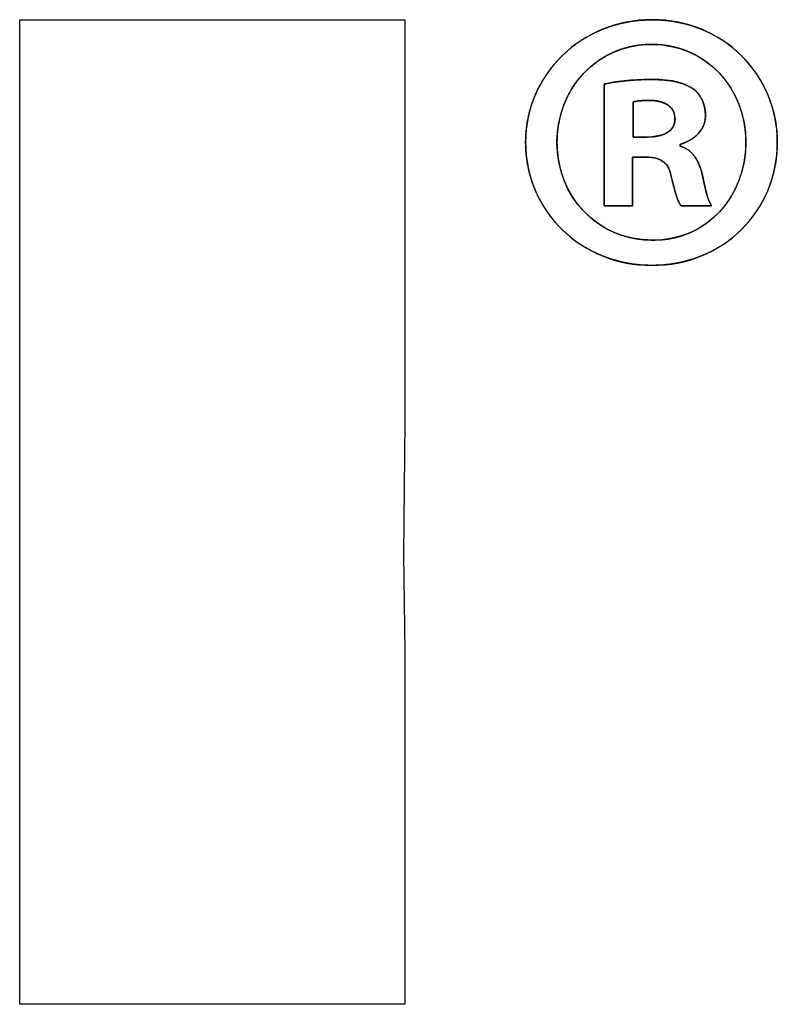
# Model space of a CAD drawing. Units: millimetres. Extents: x 4 to 409, y 5 to 292.
# Drawn here: x 89 to 93, y 163 to 169 of the extents above; entities that cross this region are included whole.
import ezdxf

# ---------------------------------------------------------------- set-up
doc = ezdxf.new("R2010")
doc.units = ezdxf.units.MM
doc.layers.add('Capa_1', color=7, linetype='Continuous')

# ---------------------------------------------------------------- blocks, each defined once
blk = doc.blocks.new('SE53')
at = {"layer": 'Capa_1', "color": 7, "linetype": 'Continuous'}
for p, q in [((88.6385, 162.5112), (88.6385, 168.5657)), ((88.6385, 168.5657), (91.007, 168.5657)), ((91.007, 168.5657), (91.007, 166.0926)), ((91.007, 166.0926), (90.9981, 165.2777)), ((90.9981, 165.2777), (91.007, 164.6808)), ((91.007, 164.6808), (91.007, 162.5112)), ((91.007, 162.5112), (88.6385, 162.5112))]:
    blk.add_line(p, q, dxfattribs=at)
blk = doc.blocks.new('SE52')
at = {"layer": 'Capa_1'}
blk.add_blockref('SE53', (0, 0), dxfattribs=at)

msp = doc.modelspace()

# ---------------------------------------------------------------- linework, layer by layer
at = {"layer": 'Capa_1', "color": 7, "linetype": 'Continuous'}
for p, q in [((88.6385, 162.5112), (88.6385, 168.5657)), ((88.6385, 168.5657), (91.007, 168.5657)), ((91.007, 168.5657), (91.007, 166.0926)), ((91.007, 166.0926), (90.9981, 165.2777)), ((90.9981, 165.2777), (91.007, 164.6808)), ((91.007, 164.6808), (91.007, 162.5112)), ((91.007, 162.5112), (88.6385, 162.5112))]:
    msp.add_line(p, q, dxfattribs=at)
for points, degree, knots in [([(92.5259, 168.5657), (92.0937, 168.5657), (91.7495, 168.23), (91.7495, 167.8126), (91.7495, 167.385), (92.0937, 167.0544), (92.5259, 167.0544), (92.962, 167.0544), (93.2973, 167.385), (93.2973, 167.8126), (93.2973, 168.23), (92.962, 168.5657), (92.5306, 168.5657)], 3, [0, 0, 0, 0, 0.25, 0.25, 0.25, 0.5, 0.5, 0.5, 0.75, 0.75, 0.75, 1, 1, 1, 1]), ([(92.5259, 168.5657), (92.4618, 168.5632), (92.3992, 168.5559), (92.3382, 168.5439), (92.2792, 168.5274), (92.2223, 168.5067), (92.1676, 168.4819), (92.1154, 168.4532), (92.0659, 168.4208), (92.0193, 168.3849), (91.9757, 168.3457), (91.9353, 168.3033), (91.8984, 168.258), (91.865, 168.2099), (91.8356, 168.1593), (91.8101, 168.1064), (91.7888, 168.0512), (91.7719, 167.994), (91.7596, 167.9351), (91.7521, 167.8746), (91.7495, 167.8126), (91.7521, 167.7492), (91.7596, 167.6875), (91.7719, 167.6275), (91.7888, 167.5696), (91.8101, 167.5137), (91.8356, 167.4603), (91.865, 167.4093), (91.8984, 167.361), (91.9353, 167.3156), (91.9757, 167.2732), (92.0193, 167.234), (92.0659, 167.1981), (92.1154, 167.1659), (92.1676, 167.1374), (92.2223, 167.1127), (92.2792, 167.0922), (92.3382, 167.0759), (92.3992, 167.0641), (92.4618, 167.0568), (92.5259, 167.0544), (92.5906, 167.0568), (92.6535, 167.0641), (92.7146, 167.0759), (92.7736, 167.0922), (92.8304, 167.1127), (92.8848, 167.1374), (92.9367, 167.1659), (92.9858, 167.1981), (93.032, 167.234), (93.0751, 167.2732), (93.1149, 167.3156), (93.1513, 167.361), (93.1841, 167.4093), (93.2131, 167.4603), (93.2381, 167.5137), (93.2589, 167.5696), (93.2754, 167.6275), (93.2874, 167.6875), (93.2948, 167.7492), (93.2973, 167.8126), (93.2948, 167.8746), (93.2874, 167.9351), (93.2754, 167.994), (93.2589, 168.0512), (93.2381, 168.1064), (93.2132, 168.1593), (93.1843, 168.2099), (93.1516, 168.258), (93.1154, 168.3033), (93.0757, 168.3457), (93.0328, 168.3849), (92.9868, 168.4208), (92.938, 168.4532), (92.8864, 168.4819), (92.8324, 168.5067), (92.776, 168.5274), (92.7174, 168.5439), (92.6569, 168.5559), (92.5945, 168.5632), (92.5306, 168.5657), (92.5306, 168.5657), (92.5305, 168.5657), (92.5303, 168.5657), (92.5301, 168.5657), (92.5299, 168.5657), (92.5296, 168.5657), (92.5293, 168.5657), (92.529, 168.5657), (92.5286, 168.5657), (92.5283, 168.5657), (92.5279, 168.5657), (92.5276, 168.5657), (92.5272, 168.5657), (92.5269, 168.5657), (92.5267, 168.5657), (92.5264, 168.5657), (92.5262, 168.5657), (92.5261, 168.5657), (92.526, 168.5657), (92.5259, 168.5657)], 1, [0, 0, 0.013329, 0.026423, 0.039317, 0.052041, 0.064624, 0.077088, 0.089454, 0.101743, 0.11397, 0.126151, 0.138303, 0.150441, 0.162582, 0.174746, 0.186954, 0.199231, 0.211605, 0.224109, 0.236779, 0.249657, 0.262829, 0.275747, 0.288454, 0.300992, 0.313395, 0.325697, 0.337926, 0.350108, 0.362268, 0.374426, 0.386602, 0.398817, 0.411089, 0.423439, 0.435887, 0.448456, 0.461171, 0.474059, 0.48715, 0.500479, 0.513908, 0.527063, 0.539981, 0.552697, 0.565242, 0.577647, 0.589937, 0.60214, 0.614279, 0.626378, 0.638459, 0.650547, 0.662666, 0.674841, 0.6871, 0.699471, 0.711987, 0.724683, 0.737596, 0.750767, 0.763645, 0.776311, 0.788802, 0.801153, 0.813395, 0.825555, 0.837657, 0.849723, 0.861773, 0.873826, 0.8859, 0.898013, 0.910185, 0.922435, 0.934786, 0.947263, 0.959893, 0.972708, 0.985742, 0.999033, 0.99904, 0.99906, 0.999092, 0.999134, 0.999184, 0.999242, 0.999306, 0.999373, 0.999444, 0.999517, 0.999589, 0.99966, 0.999728, 0.999791, 0.999849, 0.999899, 0.999941, 0.999973, 0.999993, 1, 1]), ([(92.5259, 168.4137), (92.5755, 168.4117), (92.6235, 168.4058), (92.67, 168.3961), (92.7147, 168.3829), (92.7576, 168.3662), (92.7986, 168.3463), (92.8375, 168.3232), (92.8743, 168.2972), (92.9088, 168.2684), (92.9409, 168.237), (92.9704, 168.2031), (92.9974, 168.1668), (93.0216, 168.1284), (93.0429, 168.088), (93.0613, 168.0458), (93.0766, 168.0019), (93.0887, 167.9565), (93.0975, 167.9097), (93.1028, 167.8617), (93.1046, 167.8126), (93.1028, 167.7627), (93.0975, 167.714), (93.0887, 167.6666), (93.0766, 167.6206), (93.0614, 167.5762), (93.0431, 167.5336), (93.0218, 167.4929), (92.9977, 167.4543), (92.9709, 167.4179), (92.9414, 167.384), (92.9096, 167.3525), (92.8753, 167.3238), (92.8388, 167.298), (92.8002, 167.2751), (92.7596, 167.2555), (92.7171, 167.2392), (92.6728, 167.2264), (92.6269, 167.2173), (92.5795, 167.2119), (92.5306, 167.2106), (92.4803, 167.2126), (92.4314, 167.2184), (92.3842, 167.2279), (92.3387, 167.241), (92.2951, 167.2575), (92.2534, 167.2772), (92.2138, 167.3), (92.1764, 167.3258), (92.1414, 167.3544), (92.1087, 167.3857), (92.0787, 167.4195), (92.0513, 167.4557), (92.0267, 167.4941), (92.0049, 167.5345), (91.9862, 167.5769), (91.9707, 167.6211), (91.9584, 167.6669), (91.9495, 167.7142), (91.944, 167.7628), (91.9422, 167.8126), (91.944, 167.8617), (91.9494, 167.9097), (91.9584, 167.9565), (91.9706, 168.0019), (91.9861, 168.0458), (92.0047, 168.088), (92.0263, 168.1284), (92.0507, 168.1668), (92.0778, 168.2031), (92.1076, 168.237), (92.1398, 168.2684), (92.1744, 168.2972), (92.2113, 168.3232), (92.2502, 168.3463), (92.2911, 168.3662), (92.3339, 168.3829), (92.3785, 168.3961), (92.4246, 168.4058), (92.4723, 168.4117), (92.5213, 168.4137), (92.5213, 168.4137), (92.5214, 168.4137), (92.5216, 168.4137), (92.5218, 168.4137), (92.522, 168.4137), (92.5223, 168.4137), (92.5226, 168.4137), (92.5229, 168.4137), (92.5233, 168.4137), (92.5236, 168.4137), (92.524, 168.4137), (92.5243, 168.4137), (92.5246, 168.4137), (92.5249, 168.4137), (92.5252, 168.4137), (92.5255, 168.4137), (92.5257, 168.4137), (92.5258, 168.4137), (92.5259, 168.4137), (92.5259, 168.4137)], 1, [0, 0, 0.013285, 0.02626, 0.038976, 0.051482, 0.063823, 0.076039, 0.088165, 0.100234, 0.112275, 0.124314, 0.136374, 0.148475, 0.160639, 0.172884, 0.185228, 0.197691, 0.210294, 0.223057, 0.236004, 0.249161, 0.26253, 0.275665, 0.288591, 0.301333, 0.31391, 0.326343, 0.33865, 0.350851, 0.362964, 0.37501, 0.387011, 0.39899, 0.410975, 0.422997, 0.435088, 0.447287, 0.459638, 0.472186, 0.484983, 0.498084, 0.511587, 0.524769, 0.53768, 0.550365, 0.562866, 0.575222, 0.58747, 0.599643, 0.611772, 0.623885, 0.63601, 0.648171, 0.660393, 0.6727, 0.685117, 0.697668, 0.710379, 0.723276, 0.73639, 0.749749, 0.762907, 0.775857, 0.788626, 0.80124, 0.813721, 0.826087, 0.838359, 0.850554, 0.862689, 0.874781, 0.886851, 0.898916, 0.911002, 0.923132, 0.935336, 0.947646, 0.960099, 0.972737, 0.985605, 0.998752, 0.998761, 0.998787, 0.998828, 0.998882, 0.998947, 0.999022, 0.999104, 0.999191, 0.999283, 0.999376, 0.999469, 0.999561, 0.999648, 0.99973, 0.999805, 0.99987, 0.999924, 0.999965, 0.999991, 1, 1]), ([(92.5259, 168.4137), (92.8608, 168.4137), (93.1046, 168.1428), (93.1046, 167.8126), (93.1046, 167.4769), (92.8608, 167.206), (92.5306, 167.2106), (92.1902, 167.2106), (91.9422, 167.4769), (91.9422, 167.8126), (91.9422, 168.1428), (92.1902, 168.4137), (92.5213, 168.4137)], 3, [0, 0, 0, 0, 0.25, 0.25, 0.25, 0.5, 0.5, 0.5, 0.75, 0.75, 0.75, 1, 1, 1, 1]), ([(92.4066, 167.7203), (92.4109, 167.7203), (92.4223, 167.7203), (92.4378, 167.7203), (92.455, 167.7203), (92.4709, 167.7203), (92.483, 167.7203), (92.4886, 167.7203), (92.5214, 167.7187), (92.5543, 167.7127), (92.5817, 167.702), (92.604, 167.6867), (92.6215, 167.6664), (92.6346, 167.6411), (92.6435, 167.6106), (92.6519, 167.5755), (92.6604, 167.5423), (92.6684, 167.5122), (92.6761, 167.4853), (92.6839, 167.462), (92.6921, 167.4425), (92.7009, 167.4269), (92.7084, 167.4214), (92.7283, 167.4214), (92.7607, 167.4214), (92.7992, 167.4214), (92.8377, 167.4214), (92.8701, 167.4214), (92.89, 167.4214), (92.89, 167.4259), (92.8825, 167.4387), (92.8753, 167.4551), (92.8681, 167.476), (92.8608, 167.5021), (92.853, 167.5342), (92.8445, 167.5732), (92.8351, 167.6175), (92.8237, 167.6562), (92.8099, 167.6901), (92.7934, 167.7193), (92.774, 167.7438), (92.7514, 167.7638), (92.7255, 167.7792), (92.7003, 167.7889), (92.7003, 167.7896), (92.7003, 167.7911), (92.7003, 167.7931), (92.7003, 167.7952), (92.7003, 167.7971), (92.7003, 167.7985), (92.7003, 167.799), (92.7372, 167.8126), (92.7702, 167.8302), (92.7986, 167.8519), (92.8221, 167.8771), (92.8398, 167.9059), (92.8514, 167.9379), (92.8561, 167.9729), (92.8548, 168.0024), (92.8501, 168.0295), (92.8423, 168.0549), (92.8318, 168.0785), (92.819, 168.0998), (92.8042, 168.1186), (92.7878, 168.1346), (92.766, 168.1492), (92.7407, 168.1625), (92.7124, 168.174), (92.6798, 168.1834), (92.642, 168.1907), (92.5978, 168.1956), (92.5461, 168.198), (92.492, 168.198), (92.4432, 168.1964), (92.3978, 168.1935), (92.3557, 168.1896), (92.3168, 168.1848), (92.2812, 168.1796), (92.2488, 168.174), (92.2317, 168.163), (92.2317, 168.0928), (92.2317, 167.9698), (92.2317, 167.8185), (92.2317, 167.6638), (92.2317, 167.5302), (92.2317, 167.4424), (92.2325, 167.4214), (92.2467, 167.4214), (92.274, 167.4214), (92.3087, 167.4214), (92.345, 167.4214), (92.3772, 167.4214), (92.3996, 167.4214), (92.4066, 167.4218), (92.4066, 167.4419), (92.4066, 167.486), (92.4066, 167.5441), (92.4066, 167.6064), (92.4066, 167.6631), (92.4066, 167.7044), (92.4066, 167.7203)], 1, [0, 0, 0.001312, 0.004706, 0.009374, 0.014505, 0.019288, 0.022915, 0.024573, 0.034417, 0.044422, 0.053232, 0.061349, 0.069376, 0.077908, 0.087426, 0.098255, 0.10852, 0.117853, 0.126214, 0.133575, 0.139927, 0.145303, 0.148078, 0.154045, 0.163729, 0.175271, 0.186814, 0.196497, 0.202464, 0.203817, 0.208244, 0.213617, 0.220232, 0.228363, 0.238271, 0.250207, 0.263786, 0.275866, 0.286831, 0.296872, 0.306243, 0.315267, 0.324316, 0.332388, 0.332593, 0.333042, 0.333633, 0.334267, 0.334844, 0.335264, 0.335426, 0.347184, 0.35839, 0.369102, 0.379431, 0.389559, 0.399745, 0.41032, 0.419167, 0.427405, 0.435385, 0.443108, 0.450561, 0.457724, 0.464576, 0.472436, 0.481013, 0.490176, 0.500318, 0.511849, 0.525178, 0.540704, 0.556913, 0.571514, 0.585145, 0.597821, 0.60955, 0.620339, 0.630192, 0.636281, 0.6573, 0.694157, 0.739462, 0.785822, 0.825847, 0.852145, 0.858435, 0.862671, 0.870849, 0.881244, 0.892132, 0.901788, 0.908488, 0.910572, 0.916609, 0.929805, 0.947214, 0.965885, 0.982873, 0.995227, 1, 1]), ([(92.7003, 167.799), (92.7922, 167.8261), (92.8561, 167.8905), (92.8561, 167.9781), (92.8561, 168.0467), (92.8244, 168.1064), (92.7829, 168.1386), (92.7279, 168.1754), (92.6635, 168.1982), (92.5213, 168.1982), (92.3968, 168.1982), (92.3007, 168.1843), (92.2317, 168.1707)], 3, [0, 0, 0, 0, 0.25, 0.25, 0.25, 0.5, 0.5, 0.5, 0.75, 0.75, 0.75, 1, 1, 1, 1]), ([(92.4108, 168.0602), (92.4294, 168.0649), (92.4612, 168.0695), (92.5069, 168.0695), (92.6174, 168.0695), (92.6682, 168.0234), (92.6682, 167.9544), (92.6682, 167.8765), (92.5899, 167.8443), (92.4933, 167.8443)], 3, [0, 0, 0, 0, 0.333333, 0.333333, 0.333333, 0.666667, 0.666667, 0.666667, 1, 1, 1, 1]), ([(92.4108, 168.0602), (92.4137, 168.0609), (92.4168, 168.0616), (92.4201, 168.0623), (92.4235, 168.063), (92.4272, 168.0637), (92.4311, 168.0643), (92.4352, 168.0649), (92.4395, 168.0655), (92.444, 168.0661), (92.4487, 168.0666), (92.4536, 168.0671), (92.4587, 168.0676), (92.464, 168.068), (92.4695, 168.0684), (92.4752, 168.0687), (92.4811, 168.069), (92.4873, 168.0692), (92.4936, 168.0694), (92.5001, 168.0695), (92.5069, 168.0695), (92.523, 168.0692), (92.5383, 168.0682), (92.5526, 168.0665), (92.5661, 168.0642), (92.5787, 168.0613), (92.5905, 168.0577), (92.6013, 168.0536), (92.6114, 168.0489), (92.6206, 168.0436), (92.629, 168.0379), (92.6365, 168.0315), (92.6432, 168.0247), (92.6491, 168.0175), (92.6542, 168.0097), (92.6585, 168.0015), (92.662, 167.9929), (92.6647, 167.9838), (92.6666, 167.9744), (92.6678, 167.9646), (92.6682, 167.9544), (92.6676, 167.9431), (92.6659, 167.9324), (92.6631, 167.9224), (92.6593, 167.913), (92.6544, 167.9043), (92.6487, 167.8963), (92.642, 167.8888), (92.6344, 167.882), (92.6261, 167.8758), (92.617, 167.8702), (92.6071, 167.8651), (92.5966, 167.8606), (92.5854, 167.8567), (92.5737, 167.8534), (92.5614, 167.8506), (92.5486, 167.8483), (92.5353, 167.8466), (92.5217, 167.8453), (92.5077, 167.8446), (92.4933, 167.8443), (92.4927, 167.8443), (92.491, 167.8443), (92.4883, 167.8443), (92.4848, 167.8443), (92.4804, 167.8443), (92.4755, 167.8443), (92.4701, 167.8443), (92.4643, 167.8443), (92.4582, 167.8443), (92.4521, 167.8443), (92.4459, 167.8443), (92.4398, 167.8443), (92.434, 167.8443), (92.4286, 167.8443), (92.4237, 167.8443), (92.4194, 167.8443), (92.4158, 167.8443), (92.4131, 167.8443), (92.4114, 167.8443), (92.4108, 167.8443), (92.4108, 167.8459), (92.4108, 167.8504), (92.4108, 167.8575), (92.4108, 167.8668), (92.4108, 167.8781), (92.4108, 167.891), (92.4108, 167.9052), (92.4108, 167.9203), (92.4108, 167.9361), (92.4108, 167.9523), (92.4108, 167.9684), (92.4108, 167.9842), (92.4108, 167.9994), (92.4108, 168.0136), (92.4108, 168.0265), (92.4108, 168.0378), (92.4108, 168.0471), (92.4108, 168.0542), (92.4108, 168.0587), (92.4108, 168.0602)], 1, [0, 0, 0.003499, 0.007223, 0.011172, 0.015349, 0.019752, 0.024384, 0.029244, 0.034335, 0.039656, 0.045209, 0.050995, 0.057016, 0.063271, 0.069763, 0.076493, 0.083462, 0.090671, 0.098122, 0.105816, 0.113755, 0.132718, 0.150672, 0.167664, 0.183744, 0.198967, 0.213395, 0.227091, 0.24013, 0.252587, 0.264548, 0.276102, 0.287342, 0.298366, 0.309271, 0.320151, 0.331098, 0.342195, 0.353519, 0.365138, 0.377111, 0.390463, 0.403162, 0.41537, 0.427246, 0.438944, 0.450607, 0.462364, 0.474322, 0.486568, 0.49917, 0.512177, 0.525621, 0.539521, 0.553884, 0.568708, 0.583981, 0.599687, 0.615803, 0.632303, 0.649157, 0.64986, 0.651874, 0.655052, 0.659249, 0.66432, 0.670118, 0.676499, 0.683316, 0.690425, 0.697679, 0.704933, 0.712041, 0.718858, 0.725239, 0.731037, 0.736108, 0.740305, 0.743483, 0.745497, 0.7462, 0.74804, 0.753307, 0.761619, 0.772595, 0.785856, 0.801021, 0.817708, 0.835538, 0.854129, 0.8731, 0.892072, 0.910662, 0.928492, 0.945179, 0.960344, 0.973605, 0.984582, 0.992894, 0.99816, 1, 1]), ([(92.8934, 167.4214), (92.8743, 167.4451), (92.8608, 167.4909), (92.8379, 167.6056), (92.8151, 167.7068), (92.774, 167.7664), (92.7003, 167.7889)], 3, [0, 0, 0, 0, 0.5, 0.5, 0.5, 1, 1, 1, 1]), ([(92.4887, 167.7203), (92.5856, 167.7203), (92.6313, 167.6835), (92.6453, 167.6009), (92.6682, 167.5137), (92.6817, 167.4494), (92.705, 167.4214)], 3, [0, 0, 0, 0, 0.5, 0.5, 0.5, 1, 1, 1, 1])]:
    msp.add_open_spline(points, degree=degree, knots=knots, dxfattribs=at)
for points in [[(92.2317, 168.1707), (92.2317, 168.1707), (92.2317, 167.4214), (92.2317, 167.4214)], [(92.4108, 167.8443), (92.4108, 167.8443), (92.4108, 168.0602), (92.4108, 168.0602)], [(92.4933, 167.8443), (92.4933, 167.8443), (92.4108, 167.8443), (92.4108, 167.8443)], [(92.7003, 167.7889), (92.7003, 167.7889), (92.7003, 167.799), (92.7003, 167.799)], [(92.4066, 167.7203), (92.4066, 167.7203), (92.4887, 167.7203), (92.4887, 167.7203)], [(92.4066, 167.4214), (92.4066, 167.4214), (92.4066, 167.7203), (92.4066, 167.7203)], [(92.2317, 167.4214), (92.2317, 167.4214), (92.4066, 167.4214), (92.4066, 167.4214)], [(92.705, 167.4214), (92.705, 167.4214), (92.8934, 167.4214), (92.8934, 167.4214)]]:
    msp.add_open_spline(points, degree=3, dxfattribs=at)

# ---------------------------------------------------------------- block references
msp.add_blockref('SE52', (0, 0))

doc.saveas('drawing.dxf')
